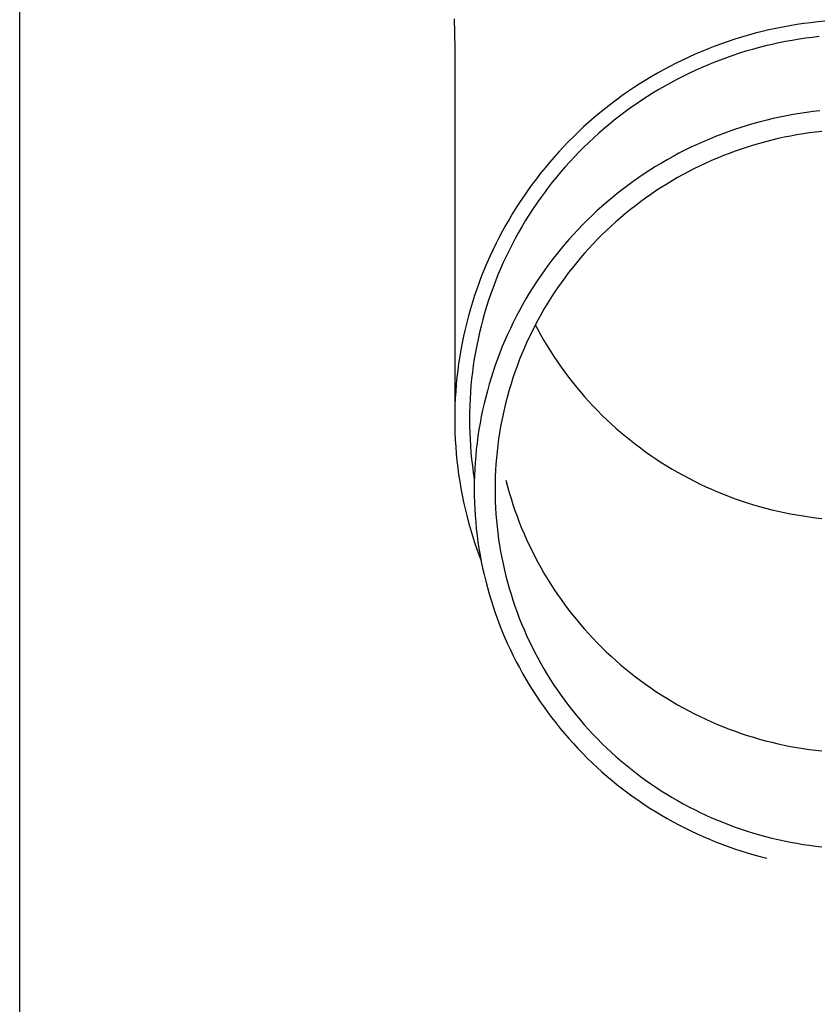
# Model space of a CAD drawing. Units: millimetres. Extents: x 0 to 37845, y 0 to 26730.
# Drawn here: x 17827 to 17886, y 4413 to 4487 of the extents above; entities that cross this region are included whole.
import ezdxf

# ---------------------------------------------------------------- set-up
doc = ezdxf.new("R2010")
doc.units = ezdxf.units.MM
doc.layers.add('YKK_13', color=4, linetype='Continuous', lineweight=30)
doc.layers.add('YKK_A1', color=4, linetype='Continuous', lineweight=30)

msp = doc.modelspace()

# ---------------------------------------------------------------- linework, layer by layer
at = {"layer": 'YKK_13'}
for p, q in [((17858.846, 4486.631), (17858.885, 4484.469)), ((17883.282, 4486.026), (17882.766, 4485.923)), ((17883.799, 4486.12), (17883.282, 4486.026)), ((17884.318, 4486.206), (17883.799, 4486.12)), ((17884.839, 4486.283), (17884.318, 4486.206)), ((17885.36, 4486.35), (17884.839, 4486.283)), ((17885.883, 4486.409), (17885.36, 4486.35)), ((17886.407, 4486.458), (17885.883, 4486.409)), ((17880.22, 4485.274), (17879.718, 4485.118)), ((17880.724, 4485.421), (17880.22, 4485.274)), ((17881.231, 4485.56), (17880.724, 4485.421)), ((17881.741, 4485.69), (17881.231, 4485.56)), ((17882.253, 4485.811), (17881.741, 4485.69)), ((17882.766, 4485.923), (17882.253, 4485.811)), ((17885.495, 4485.258), (17884.992, 4485.193)), ((17885.998, 4485.315), (17885.495, 4485.258)), ((17878.23, 4484.599), (17877.74, 4484.41)), ((17878.723, 4484.781), (17878.23, 4484.599)), ((17879.219, 4484.954), (17878.723, 4484.781)), ((17879.718, 4485.118), (17879.219, 4484.954)), ((17881.516, 4484.497), (17881.028, 4484.364)), ((17882.007, 4484.622), (17881.516, 4484.497)), ((17882.5, 4484.739), (17882.007, 4484.622)), ((17882.995, 4484.847), (17882.5, 4484.739)), ((17883.492, 4484.946), (17882.995, 4484.847)), ((17883.99, 4485.037), (17883.492, 4484.946)), ((17884.49, 4485.119), (17883.99, 4485.037)), ((17884.992, 4485.193), (17884.49, 4485.119)), ((17858.885, 4484.468), (17858.885, 4456.881)), ((17876.293, 4483.79), (17875.818, 4483.567)), ((17876.772, 4484.005), (17876.293, 4483.79)), ((17877.254, 4484.211), (17876.772, 4484.005)), ((17877.74, 4484.41), (17877.254, 4484.211)), ((17879.099, 4483.747), (17878.624, 4483.573)), ((17879.577, 4483.914), (17879.099, 4483.747)), ((17880.058, 4484.072), (17879.577, 4483.914)), ((17880.541, 4484.222), (17880.058, 4484.072)), ((17881.028, 4484.364), (17880.541, 4484.222)), ((17874.88, 4483.096), (17874.418, 4482.849)), ((17875.347, 4483.335), (17874.88, 4483.096)), ((17875.818, 4483.567), (17875.347, 4483.335)), ((17877.684, 4483.199), (17877.219, 4483)), ((17878.153, 4483.39), (17877.684, 4483.199)), ((17878.624, 4483.573), (17878.153, 4483.39)), ((17873.506, 4482.331), (17873.058, 4482.06)), ((17873.96, 4482.594), (17873.506, 4482.331)), ((17874.418, 4482.849), (17873.96, 4482.594)), ((17875.846, 4482.355), (17875.397, 4482.125)), ((17876.3, 4482.578), (17875.846, 4482.355)), ((17876.758, 4482.793), (17876.3, 4482.578)), ((17877.219, 4483), (17876.758, 4482.793)), ((17872.614, 4481.782), (17872.175, 4481.496)), ((17873.058, 4482.06), (17872.614, 4481.782)), ((17874.51, 4481.641), (17874.073, 4481.388)), ((17874.951, 4481.887), (17874.51, 4481.641)), ((17875.397, 4482.125), (17874.951, 4481.887)), ((17871.313, 4480.901), (17870.89, 4480.593)), ((17871.742, 4481.202), (17871.313, 4480.901)), ((17872.175, 4481.496), (17871.742, 4481.202)), ((17873.213, 4480.859), (17872.79, 4480.584)), ((17873.641, 4481.127), (17873.213, 4480.859)), ((17874.073, 4481.388), (17873.641, 4481.127)), ((17870.473, 4480.278), (17870.061, 4479.955)), ((17870.89, 4480.593), (17870.473, 4480.278)), ((17872.372, 4480.301), (17871.96, 4480.011)), ((17872.79, 4480.584), (17872.372, 4480.301)), ((17869.655, 4479.625), (17869.255, 4479.289)), ((17870.061, 4479.955), (17869.655, 4479.625)), ((17871.15, 4479.411), (17870.753, 4479.1)), ((17871.552, 4479.714), (17871.15, 4479.411)), ((17871.96, 4480.011), (17871.552, 4479.714)), ((17883.559, 4479.428), (17883.068, 4479.329)), ((17884.051, 4479.517), (17883.559, 4479.428)), ((17884.545, 4479.599), (17884.051, 4479.517)), ((17885.041, 4479.672), (17884.545, 4479.599)), ((17885.537, 4479.736), (17885.041, 4479.672)), ((17886.035, 4479.792), (17885.537, 4479.736)), ((17868.861, 4478.945), (17868.473, 4478.595)), ((17869.255, 4479.289), (17868.861, 4478.945)), ((17870.362, 4478.783), (17869.976, 4478.459)), ((17870.753, 4479.1), (17870.362, 4478.783)), ((17880.644, 4478.712), (17880.166, 4478.563)), ((17881.124, 4478.852), (17880.644, 4478.712)), ((17881.607, 4478.984), (17881.124, 4478.852)), ((17882.092, 4479.107), (17881.607, 4478.984)), ((17882.579, 4479.222), (17882.092, 4479.107)), ((17883.068, 4479.329), (17882.579, 4479.222)), ((17868.091, 4478.239), (17867.716, 4477.875)), ((17868.473, 4478.595), (17868.091, 4478.239)), ((17869.597, 4478.128), (17869.223, 4477.791)), ((17869.976, 4478.459), (17869.597, 4478.128)), ((17878.284, 4477.888), (17877.821, 4477.699)), ((17878.75, 4478.069), (17878.284, 4477.888)), ((17879.219, 4478.242), (17878.75, 4478.069)), ((17879.691, 4478.407), (17879.219, 4478.242)), ((17880.166, 4478.563), (17879.691, 4478.407)), ((17883.854, 4477.921), (17883.39, 4477.828)), ((17884.32, 4478.006), (17883.854, 4477.921)), ((17884.788, 4478.083), (17884.32, 4478.006)), ((17885.256, 4478.152), (17884.788, 4478.083)), ((17885.726, 4478.213), (17885.256, 4478.152)), ((17886.197, 4478.266), (17885.726, 4478.213)), ((17867.347, 4477.506), (17866.985, 4477.13)), ((17867.716, 4477.875), (17867.347, 4477.506)), ((17868.855, 4477.447), (17868.493, 4477.098)), ((17869.223, 4477.791), (17868.855, 4477.447)), ((17876.906, 4477.298), (17876.454, 4477.085)), ((17877.361, 4477.503), (17876.906, 4477.298)), ((17877.821, 4477.699), (17877.361, 4477.503)), ((17881.097, 4477.244), (17880.645, 4477.103)), ((17881.551, 4477.376), (17881.097, 4477.244)), ((17882.008, 4477.501), (17881.551, 4477.376)), ((17882.467, 4477.618), (17882.008, 4477.501)), ((17882.927, 4477.727), (17882.467, 4477.618)), ((17883.39, 4477.828), (17882.927, 4477.727)), ((17866.629, 4476.748), (17866.28, 4476.36)), ((17866.985, 4477.13), (17866.629, 4476.748)), ((17868.138, 4476.742), (17867.789, 4476.38)), ((17868.493, 4477.098), (17868.138, 4476.742)), ((17875.561, 4476.637), (17875.121, 4476.402)), ((17876.005, 4476.865), (17875.561, 4476.637)), ((17876.454, 4477.085), (17876.005, 4476.865)), ((17878.864, 4476.465), (17878.426, 4476.286)), ((17879.305, 4476.636), (17878.864, 4476.465)), ((17879.749, 4476.799), (17879.305, 4476.636)), ((17880.196, 4476.955), (17879.749, 4476.799)), ((17880.645, 4477.103), (17880.196, 4476.955)), ((17865.939, 4475.966), (17865.604, 4475.566)), ((17866.28, 4476.36), (17865.939, 4475.966)), ((17867.446, 4476.012), (17867.111, 4475.638)), ((17867.789, 4476.38), (17867.446, 4476.012)), ((17874.253, 4475.908), (17873.826, 4475.651)), ((17874.685, 4476.159), (17874.253, 4475.908)), ((17875.121, 4476.402), (17874.685, 4476.159)), ((17877.133, 4475.706), (17876.709, 4475.498)), ((17877.561, 4475.907), (17877.133, 4475.706)), ((17877.992, 4476.1), (17877.561, 4475.907)), ((17878.426, 4476.286), (17877.992, 4476.1)), ((17865.276, 4475.16), (17864.956, 4474.749)), ((17865.604, 4475.566), (17865.276, 4475.16)), ((17866.781, 4475.259), (17866.459, 4474.874)), ((17867.111, 4475.638), (17866.781, 4475.259)), ((17872.986, 4475.113), (17872.573, 4474.834)), ((17873.404, 4475.385), (17872.986, 4475.113)), ((17873.826, 4475.651), (17873.404, 4475.385)), ((17875.872, 4475.059), (17875.46, 4474.83)), ((17876.289, 4475.282), (17875.872, 4475.059)), ((17876.709, 4475.498), (17876.289, 4475.282)), ((17864.643, 4474.333), (17864.337, 4473.911)), ((17864.956, 4474.749), (17864.643, 4474.333)), ((17866.143, 4474.483), (17865.834, 4474.087)), ((17866.459, 4474.874), (17866.143, 4474.483)), ((17871.763, 4474.253), (17871.365, 4473.953)), ((17872.165, 4474.547), (17871.763, 4474.253)), ((17872.573, 4474.834), (17872.165, 4474.547)), ((17874.648, 4474.349), (17874.248, 4474.098)), ((17875.052, 4474.593), (17874.648, 4474.349)), ((17875.46, 4474.83), (17875.052, 4474.593)), ((17864.337, 4473.911), (17864.039, 4473.484)), ((17865.533, 4473.686), (17865.238, 4473.28)), ((17865.834, 4474.087), (17865.533, 4473.686)), ((17870.973, 4473.646), (17870.587, 4473.332)), ((17871.365, 4473.953), (17870.973, 4473.646)), ((17873.462, 4473.576), (17873.076, 4473.305)), ((17873.853, 4473.84), (17873.462, 4473.576)), ((17874.248, 4474.098), (17873.853, 4473.84)), ((17863.749, 4473.052), (17863.466, 4472.615)), ((17864.039, 4473.484), (17863.749, 4473.052)), ((17864.951, 4472.869), (17864.671, 4472.453)), ((17865.238, 4473.28), (17864.951, 4472.869)), ((17870.206, 4473.011), (17869.831, 4472.684)), ((17870.587, 4473.332), (17870.206, 4473.011)), ((17872.696, 4473.028), (17872.32, 4472.743)), ((17873.076, 4473.305), (17872.696, 4473.028)), ((17863.191, 4472.173), (17862.924, 4471.726)), ((17863.466, 4472.615), (17863.191, 4472.173)), ((17864.399, 4472.032), (17864.134, 4471.606)), ((17864.671, 4472.453), (17864.399, 4472.032)), ((17869.461, 4472.351), (17869.098, 4472.011)), ((17869.831, 4472.684), (17869.461, 4472.351)), ((17871.583, 4472.156), (17871.223, 4471.853)), ((17871.949, 4472.453), (17871.583, 4472.156)), ((17872.32, 4472.743), (17871.949, 4472.453)), ((17862.924, 4471.726), (17862.665, 4471.275)), ((17864.134, 4471.606), (17863.877, 4471.176)), ((17868.39, 4471.313), (17868.045, 4470.956)), ((17868.741, 4471.665), (17868.39, 4471.313)), ((17869.098, 4472.011), (17868.741, 4471.665)), ((17870.868, 4471.544), (17870.519, 4471.228)), ((17871.223, 4471.853), (17870.868, 4471.544)), ((17862.414, 4470.82), (17862.171, 4470.36)), ((17862.665, 4471.275), (17862.414, 4470.82)), ((17863.627, 4470.742), (17863.385, 4470.304)), ((17863.877, 4471.176), (17863.627, 4470.742)), ((17867.707, 4470.592), (17867.375, 4470.222)), ((17868.045, 4470.956), (17867.707, 4470.592)), ((17869.837, 4470.58), (17869.505, 4470.247)), ((17870.175, 4470.907), (17869.837, 4470.58)), ((17870.519, 4471.228), (17870.175, 4470.907)), ((17861.936, 4469.897), (17861.71, 4469.429)), ((17862.171, 4470.36), (17861.936, 4469.897)), ((17863.151, 4469.861), (17862.925, 4469.414)), ((17863.385, 4470.304), (17863.151, 4469.861)), ((17867.049, 4469.847), (17866.731, 4469.466)), ((17867.375, 4470.222), (17867.049, 4469.847)), ((17869.179, 4469.909), (17868.858, 4469.565)), ((17869.505, 4470.247), (17869.179, 4469.909)), ((17861.71, 4469.429), (17861.491, 4468.957)), ((17862.925, 4469.414), (17862.707, 4468.964)), ((17866.731, 4469.466), (17866.419, 4469.08)), ((17868.544, 4469.215), (17868.237, 4468.86)), ((17868.858, 4469.565), (17868.544, 4469.215)), ((17861.282, 4468.482), (17861.08, 4468.004)), ((17861.491, 4468.957), (17861.282, 4468.482)), ((17862.496, 4468.51), (17862.294, 4468.052)), ((17862.707, 4468.964), (17862.496, 4468.51)), ((17866.114, 4468.688), (17865.816, 4468.292)), ((17866.419, 4469.08), (17866.114, 4468.688)), ((17867.935, 4468.5), (17867.64, 4468.135)), ((17868.237, 4468.86), (17867.935, 4468.5)), ((17861.08, 4468.004), (17860.887, 4467.521)), ((17862.294, 4468.052), (17862.1, 4467.591)), ((17865.525, 4467.89), (17865.241, 4467.483)), ((17865.816, 4468.292), (17865.525, 4467.89)), ((17867.352, 4467.765), (17867.07, 4467.389)), ((17867.64, 4468.135), (17867.352, 4467.765)), ((17860.703, 4467.036), (17860.527, 4466.548)), ((17860.887, 4467.521), (17860.703, 4467.036)), ((17861.914, 4467.127), (17861.737, 4466.66)), ((17862.1, 4467.591), (17861.914, 4467.127)), ((17864.965, 4467.072), (17864.696, 4466.655)), ((17865.241, 4467.483), (17864.965, 4467.072)), ((17866.795, 4467.009), (17866.526, 4466.625)), ((17867.07, 4467.389), (17866.795, 4467.009)), ((17860.527, 4466.548), (17860.36, 4466.056)), ((17861.568, 4466.189), (17861.407, 4465.716)), ((17861.737, 4466.66), (17861.568, 4466.189)), ((17864.434, 4466.235), (17864.18, 4465.81)), ((17864.696, 4466.655), (17864.434, 4466.235)), ((17866.265, 4466.236), (17866.01, 4465.842)), ((17866.526, 4466.625), (17866.265, 4466.236)), ((17860.202, 4465.562), (17860.053, 4465.065)), ((17860.36, 4466.056), (17860.202, 4465.562)), ((17861.407, 4465.716), (17861.254, 4465.24)), ((17864.18, 4465.81), (17863.933, 4465.38)), ((17865.763, 4465.444), (17865.522, 4465.042)), ((17866.01, 4465.842), (17865.763, 4465.444)), ((17860.053, 4465.065), (17859.912, 4464.566)), ((17861.11, 4464.762), (17860.975, 4464.281)), ((17861.254, 4465.24), (17861.11, 4464.762)), ((17863.694, 4464.946), (17863.463, 4464.509)), ((17863.933, 4465.38), (17863.694, 4464.946)), ((17865.522, 4465.042), (17865.289, 4464.636)), ((17859.78, 4464.064), (17859.658, 4463.56)), ((17859.912, 4464.566), (17859.78, 4464.064)), ((17860.975, 4464.281), (17860.848, 4463.798)), ((17863.239, 4464.067), (17863.024, 4463.622)), ((17863.463, 4464.509), (17863.239, 4464.067)), ((17865.063, 4464.226), (17864.844, 4463.812)), ((17865.289, 4464.636), (17865.063, 4464.226)), ((17859.658, 4463.56), (17859.544, 4463.054)), ((17860.729, 4463.313), (17860.62, 4462.826)), ((17860.848, 4463.798), (17860.729, 4463.313)), ((17863.024, 4463.622), (17862.816, 4463.172)), ((17864.633, 4463.394), (17864.429, 4462.973)), ((17864.844, 4463.812), (17864.633, 4463.394)), ((17864.88, 4463.879), (17865.063, 4463.532)), ((17865.063, 4463.532), (17865.289, 4463.122)), ((17859.439, 4462.547), (17859.343, 4462.037)), ((17859.544, 4463.054), (17859.439, 4462.547)), ((17860.62, 4462.826), (17860.519, 4462.337)), ((17862.616, 4462.72), (17862.425, 4462.264)), ((17862.816, 4463.172), (17862.616, 4462.72)), ((17864.232, 4462.548), (17864.043, 4462.12)), ((17864.429, 4462.973), (17864.232, 4462.548)), ((17865.289, 4463.122), (17865.522, 4462.716)), ((17865.522, 4462.716), (17865.763, 4462.314)), ((17859.343, 4462.037), (17859.256, 4461.526)), ((17860.426, 4461.846), (17860.342, 4461.354)), ((17860.519, 4462.337), (17860.426, 4461.846)), ((17862.241, 4461.805), (17862.066, 4461.343)), ((17862.425, 4462.264), (17862.241, 4461.805)), ((17864.043, 4462.12), (17863.862, 4461.689)), ((17865.763, 4462.314), (17866.01, 4461.916)), ((17866.01, 4461.916), (17866.265, 4461.522)), ((17859.256, 4461.526), (17859.178, 4461.014)), ((17860.342, 4461.354), (17860.268, 4460.86)), ((17862.066, 4461.343), (17861.898, 4460.877)), ((17863.688, 4461.255), (17863.522, 4460.818)), ((17863.862, 4461.689), (17863.688, 4461.255)), ((17866.265, 4461.522), (17866.526, 4461.133)), ((17866.526, 4461.133), (17866.795, 4460.749)), ((17859.11, 4460.5), (17859.05, 4459.985)), ((17859.178, 4461.014), (17859.11, 4460.5)), ((17860.201, 4460.366), (17860.144, 4459.87)), ((17860.268, 4460.86), (17860.201, 4460.366)), ((17861.74, 4460.409), (17861.589, 4459.939)), ((17861.898, 4460.877), (17861.74, 4460.409)), ((17863.364, 4460.378), (17863.214, 4459.935)), ((17863.522, 4460.818), (17863.364, 4460.378)), ((17866.795, 4460.749), (17867.07, 4460.369)), ((17867.07, 4460.369), (17867.352, 4459.994)), ((17859.05, 4459.985), (17859, 4459.469)), ((17860.144, 4459.87), (17860.095, 4459.373)), ((17861.589, 4459.939), (17861.447, 4459.466)), ((17863.214, 4459.935), (17863.071, 4459.49)), ((17867.352, 4459.994), (17867.64, 4459.623)), ((17867.64, 4459.623), (17867.935, 4459.258)), ((17858.958, 4458.953), (17858.926, 4458.435)), ((17859, 4459.469), (17858.958, 4458.953)), ((17860.056, 4458.876), (17860.025, 4458.378)), ((17860.095, 4459.373), (17860.056, 4458.876)), ((17861.313, 4458.99), (17861.187, 4458.512)), ((17861.447, 4459.466), (17861.313, 4458.99)), ((17862.937, 4459.043), (17862.81, 4458.593)), ((17863.071, 4459.49), (17862.937, 4459.043)), ((17867.935, 4459.258), (17868.237, 4458.898)), ((17868.237, 4458.898), (17868.544, 4458.543)), ((17858.926, 4458.435), (17858.903, 4457.918)), ((17860.025, 4458.378), (17860.003, 4457.879)), ((17861.187, 4458.512), (17861.07, 4458.033)), ((17862.691, 4458.141), (17862.581, 4457.687)), ((17862.81, 4458.593), (17862.691, 4458.141)), ((17868.544, 4458.543), (17868.858, 4458.194)), ((17868.858, 4458.194), (17869.179, 4457.849)), ((17858.889, 4457.4), (17858.885, 4456.881)), ((17858.903, 4457.918), (17858.889, 4457.4)), ((17860.003, 4457.879), (17859.989, 4457.38)), ((17860.962, 4457.551), (17860.862, 4457.067)), ((17861.07, 4458.033), (17860.962, 4457.551)), ((17862.581, 4457.687), (17862.478, 4457.232)), ((17869.179, 4457.849), (17869.505, 4457.511)), ((17869.505, 4457.511), (17869.837, 4457.178)), ((17858.885, 4456.881), (17858.889, 4456.363)), ((17859.989, 4457.38), (17859.985, 4456.881)), ((17859.985, 4456.881), (17859.989, 4456.382)), ((17860.862, 4457.067), (17860.771, 4456.582)), ((17862.384, 4456.774), (17862.297, 4456.315)), ((17862.478, 4457.232), (17862.384, 4456.774)), ((17869.837, 4457.178), (17870.175, 4456.851)), ((17870.175, 4456.851), (17870.519, 4456.53)), ((17858.889, 4456.363), (17858.903, 4455.845)), ((17859.989, 4456.382), (17860.003, 4455.884)), ((17860.688, 4456.095), (17860.614, 4455.607)), ((17860.771, 4456.582), (17860.688, 4456.095)), ((17862.297, 4456.315), (17862.219, 4455.855)), ((17870.519, 4456.53), (17870.868, 4456.214)), ((17870.868, 4456.214), (17871.223, 4455.905)), ((17858.903, 4455.845), (17858.926, 4455.328)), ((17858.926, 4455.328), (17858.958, 4454.81)), ((17860.003, 4455.884), (17860.025, 4455.385)), ((17860.025, 4455.385), (17860.056, 4454.887)), ((17860.614, 4455.607), (17860.549, 4455.118)), ((17862.149, 4455.394), (17862.087, 4454.931)), ((17862.219, 4455.855), (17862.149, 4455.394)), ((17871.223, 4455.905), (17871.583, 4455.602)), ((17871.583, 4455.602), (17871.949, 4455.305)), ((17871.949, 4455.305), (17872.32, 4455.015)), ((17858.958, 4454.81), (17859, 4454.294)), ((17860.056, 4454.887), (17860.095, 4454.39)), ((17860.492, 4454.628), (17860.444, 4454.136)), ((17860.549, 4455.118), (17860.492, 4454.628)), ((17862.034, 4454.467), (17861.988, 4454.003)), ((17862.087, 4454.931), (17862.034, 4454.467)), ((17872.32, 4455.015), (17872.696, 4454.731)), ((17872.696, 4454.731), (17873.076, 4454.453)), ((17859, 4454.294), (17859.05, 4453.778)), ((17859.05, 4453.778), (17859.11, 4453.263)), ((17860.095, 4454.39), (17860.144, 4453.893)), ((17860.144, 4453.893), (17860.201, 4453.397)), ((17860.444, 4454.136), (17860.405, 4453.644)), ((17861.988, 4454.003), (17861.951, 4453.537)), ((17873.076, 4454.453), (17873.462, 4454.182)), ((17873.462, 4454.182), (17873.853, 4453.918)), ((17873.853, 4453.918), (17874.248, 4453.66)), ((17859.11, 4453.263), (17859.178, 4452.749)), ((17860.201, 4453.397), (17860.268, 4452.903)), ((17860.374, 4453.152), (17860.352, 4452.659)), ((17860.405, 4453.644), (17860.374, 4453.152)), ((17861.922, 4453.071), (17861.901, 4452.605)), ((17861.951, 4453.537), (17861.922, 4453.071)), ((17874.248, 4453.66), (17874.648, 4453.409)), ((17874.648, 4453.409), (17875.052, 4453.165)), ((17875.052, 4453.165), (17875.46, 4452.929)), ((17859.178, 4452.749), (17859.256, 4452.237)), ((17860.268, 4452.903), (17860.342, 4452.409)), ((17860.352, 4452.659), (17860.339, 4452.165)), ((17861.901, 4452.605), (17861.889, 4452.139)), ((17862.691, 4452.327), (17862.81, 4451.875)), ((17875.46, 4452.929), (17875.872, 4452.699)), ((17875.872, 4452.699), (17876.289, 4452.476)), ((17876.289, 4452.476), (17876.709, 4452.261)), ((17859.256, 4452.237), (17859.343, 4451.726)), ((17859.343, 4451.726), (17859.439, 4451.216)), ((17860.339, 4452.165), (17860.335, 4451.672)), ((17860.335, 4451.672), (17860.339, 4451.179)), ((17861.889, 4452.139), (17861.885, 4451.672)), ((17861.885, 4451.672), (17861.889, 4451.205)), ((17862.81, 4451.875), (17862.937, 4451.426)), ((17876.709, 4452.261), (17877.133, 4452.052)), ((17877.133, 4452.052), (17877.561, 4451.851)), ((17877.561, 4451.851), (17877.992, 4451.658)), ((17877.992, 4451.658), (17878.426, 4451.472)), ((17859.439, 4451.216), (17859.544, 4450.709)), ((17860.339, 4451.179), (17860.352, 4450.685)), ((17861.889, 4451.205), (17861.901, 4450.739)), ((17862.937, 4451.426), (17863.071, 4450.978)), ((17863.071, 4450.978), (17863.214, 4450.533)), ((17878.426, 4451.472), (17878.864, 4451.293)), ((17878.864, 4451.293), (17879.305, 4451.122)), ((17879.305, 4451.122), (17879.749, 4450.959)), ((17879.749, 4450.959), (17880.196, 4450.803)), ((17880.196, 4450.803), (17880.645, 4450.655)), ((17859.544, 4450.709), (17859.658, 4450.203)), ((17859.658, 4450.203), (17859.78, 4449.699)), ((17860.352, 4450.685), (17860.374, 4450.192)), ((17860.374, 4450.192), (17860.405, 4449.7)), ((17861.901, 4450.739), (17861.922, 4450.273)), ((17861.922, 4450.273), (17861.951, 4449.807)), ((17863.214, 4450.533), (17863.364, 4450.09)), ((17863.364, 4450.09), (17863.522, 4449.65)), ((17880.645, 4450.655), (17881.097, 4450.514)), ((17881.097, 4450.514), (17881.551, 4450.382)), ((17881.551, 4450.382), (17882.008, 4450.257)), ((17882.008, 4450.257), (17882.467, 4450.14)), ((17882.467, 4450.14), (17882.927, 4450.031)), ((17859.78, 4449.699), (17859.912, 4449.197)), ((17860.405, 4449.7), (17860.444, 4449.208)), ((17861.951, 4449.807), (17861.988, 4449.341)), ((17861.988, 4449.341), (17862.034, 4448.877)), ((17863.522, 4449.65), (17863.688, 4449.213)), ((17882.927, 4450.031), (17883.39, 4449.93)), ((17883.39, 4449.93), (17883.854, 4449.837)), ((17883.854, 4449.837), (17884.32, 4449.752)), ((17884.32, 4449.752), (17884.788, 4449.675)), ((17884.788, 4449.675), (17885.256, 4449.606)), ((17885.256, 4449.606), (17885.726, 4449.545)), ((17885.726, 4449.545), (17886.197, 4449.493)), ((17859.912, 4449.197), (17860.053, 4448.698)), ((17860.053, 4448.698), (17860.202, 4448.201)), ((17860.444, 4449.208), (17860.492, 4448.716)), ((17860.492, 4448.716), (17860.549, 4448.226)), ((17862.034, 4448.877), (17862.087, 4448.413)), ((17863.688, 4449.213), (17863.862, 4448.779)), ((17863.862, 4448.779), (17864.043, 4448.348)), ((17860.202, 4448.201), (17860.36, 4447.707)), ((17860.549, 4448.226), (17860.614, 4447.737)), ((17862.087, 4448.413), (17862.149, 4447.951)), ((17862.149, 4447.951), (17862.219, 4447.489)), ((17864.043, 4448.348), (17864.232, 4447.92)), ((17864.232, 4447.92), (17864.429, 4447.495)), ((17860.36, 4447.707), (17860.527, 4447.215)), ((17860.527, 4447.215), (17860.703, 4446.727)), ((17860.614, 4447.737), (17860.688, 4447.249)), ((17860.688, 4447.249), (17860.771, 4446.762)), ((17862.219, 4447.489), (17862.297, 4447.029)), ((17864.429, 4447.495), (17864.633, 4447.074)), ((17860.703, 4446.727), (17860.851, 4446.339)), ((17860.771, 4446.762), (17860.862, 4446.277)), ((17862.297, 4447.029), (17862.384, 4446.57)), ((17862.384, 4446.57), (17862.478, 4446.112)), ((17864.633, 4447.074), (17864.844, 4446.656)), ((17864.844, 4446.656), (17865.063, 4446.242)), ((17860.862, 4446.277), (17860.962, 4445.793)), ((17860.962, 4445.793), (17861.07, 4445.312)), ((17862.478, 4446.112), (17862.581, 4445.657)), ((17865.063, 4446.242), (17865.289, 4445.832)), ((17865.289, 4445.832), (17865.522, 4445.426)), ((17861.07, 4445.312), (17861.187, 4444.832)), ((17862.581, 4445.657), (17862.691, 4445.203)), ((17862.691, 4445.203), (17862.81, 4444.751)), ((17865.522, 4445.426), (17865.763, 4445.024)), ((17865.763, 4445.024), (17866.01, 4444.626)), ((17861.187, 4444.832), (17861.313, 4444.354)), ((17861.313, 4444.354), (17861.447, 4443.878)), ((17862.81, 4444.751), (17862.937, 4444.301)), ((17862.937, 4444.301), (17863.071, 4443.854)), ((17866.01, 4444.626), (17866.265, 4444.232)), ((17866.265, 4444.232), (17866.526, 4443.843)), ((17861.447, 4443.878), (17861.589, 4443.405)), ((17863.071, 4443.854), (17863.214, 4443.409)), ((17866.526, 4443.843), (17866.795, 4443.459)), ((17861.589, 4443.405), (17861.74, 4442.935)), ((17861.74, 4442.935), (17861.898, 4442.467)), ((17863.214, 4443.409), (17863.364, 4442.966)), ((17863.364, 4442.966), (17863.522, 4442.526)), ((17866.795, 4443.459), (17867.07, 4443.079)), ((17867.07, 4443.079), (17867.352, 4442.704)), ((17861.898, 4442.467), (17862.066, 4442.001)), ((17863.522, 4442.526), (17863.688, 4442.089)), ((17863.688, 4442.089), (17863.862, 4441.655)), ((17867.352, 4442.704), (17867.64, 4442.333)), ((17867.64, 4442.333), (17867.935, 4441.968)), ((17862.066, 4442.001), (17862.241, 4441.539)), ((17862.241, 4441.539), (17862.425, 4441.08)), ((17863.862, 4441.655), (17864.043, 4441.224)), ((17867.935, 4441.968), (17868.237, 4441.608)), ((17868.237, 4441.608), (17868.544, 4441.253)), ((17862.425, 4441.08), (17862.616, 4440.624)), ((17862.616, 4440.624), (17862.816, 4440.172)), ((17864.043, 4441.224), (17864.232, 4440.796)), ((17864.232, 4440.796), (17864.429, 4440.371)), ((17868.544, 4441.253), (17868.858, 4440.904)), ((17868.858, 4440.904), (17869.179, 4440.559)), ((17869.179, 4440.559), (17869.505, 4440.221)), ((17862.816, 4440.172), (17863.024, 4439.722)), ((17864.429, 4440.371), (17864.633, 4439.95)), ((17864.633, 4439.95), (17864.844, 4439.532)), ((17869.505, 4440.221), (17869.837, 4439.888)), ((17869.837, 4439.888), (17870.175, 4439.561)), ((17863.024, 4439.722), (17863.239, 4439.277)), ((17863.239, 4439.277), (17863.463, 4438.835)), ((17864.844, 4439.532), (17865.063, 4439.118)), ((17865.063, 4439.118), (17865.289, 4438.708)), ((17870.175, 4439.561), (17870.519, 4439.24)), ((17870.519, 4439.24), (17870.868, 4438.924)), ((17863.463, 4438.835), (17863.694, 4438.398)), ((17863.694, 4438.398), (17863.933, 4437.964)), ((17865.289, 4438.708), (17865.522, 4438.302)), ((17870.868, 4438.924), (17871.223, 4438.615)), ((17871.223, 4438.615), (17871.583, 4438.312)), ((17863.933, 4437.964), (17864.18, 4437.535)), ((17865.522, 4438.302), (17865.763, 4437.9)), ((17865.763, 4437.9), (17866.01, 4437.502)), ((17871.583, 4438.312), (17871.949, 4438.015)), ((17871.949, 4438.015), (17872.32, 4437.725)), ((17872.32, 4437.725), (17872.696, 4437.441)), ((17864.18, 4437.535), (17864.434, 4437.109)), ((17864.434, 4437.109), (17864.696, 4436.689)), ((17866.01, 4437.502), (17866.265, 4437.108)), ((17866.265, 4437.108), (17866.526, 4436.719)), ((17872.696, 4437.441), (17873.076, 4437.163)), ((17873.076, 4437.163), (17873.462, 4436.892)), ((17864.696, 4436.689), (17864.965, 4436.272)), ((17864.965, 4436.272), (17865.241, 4435.861)), ((17866.526, 4436.719), (17866.795, 4436.335)), ((17866.795, 4436.335), (17867.07, 4435.955)), ((17873.462, 4436.892), (17873.853, 4436.628)), ((17873.853, 4436.628), (17874.248, 4436.37)), ((17874.248, 4436.37), (17874.648, 4436.119)), ((17865.241, 4435.861), (17865.525, 4435.454)), ((17865.525, 4435.454), (17865.816, 4435.052)), ((17867.07, 4435.955), (17867.352, 4435.579)), ((17867.352, 4435.579), (17867.64, 4435.209)), ((17874.648, 4436.119), (17875.052, 4435.875)), ((17875.052, 4435.875), (17875.46, 4435.639)), ((17875.46, 4435.639), (17875.872, 4435.409)), ((17865.816, 4435.052), (17866.114, 4434.656)), ((17867.64, 4435.209), (17867.935, 4434.844)), ((17867.935, 4434.844), (17868.237, 4434.484)), ((17875.872, 4435.409), (17876.289, 4435.186)), ((17876.289, 4435.186), (17876.709, 4434.971)), ((17876.709, 4434.971), (17877.133, 4434.762)), ((17877.133, 4434.762), (17877.561, 4434.561)), ((17866.114, 4434.656), (17866.419, 4434.264)), ((17866.419, 4434.264), (17866.731, 4433.878)), ((17868.237, 4434.484), (17868.544, 4434.129)), ((17868.544, 4434.129), (17868.858, 4433.779)), ((17877.561, 4434.561), (17877.992, 4434.368)), ((17877.992, 4434.368), (17878.426, 4434.182)), ((17878.426, 4434.182), (17878.864, 4434.003)), ((17878.864, 4434.003), (17879.305, 4433.832)), ((17866.731, 4433.878), (17867.049, 4433.497)), ((17867.049, 4433.497), (17867.375, 4433.122)), ((17868.858, 4433.779), (17869.179, 4433.435)), ((17869.179, 4433.435), (17869.505, 4433.097)), ((17879.305, 4433.832), (17879.749, 4433.669)), ((17879.749, 4433.669), (17880.196, 4433.513)), ((17880.196, 4433.513), (17880.645, 4433.365)), ((17880.645, 4433.365), (17881.097, 4433.224)), ((17867.375, 4433.122), (17867.707, 4432.752)), ((17867.707, 4432.752), (17868.045, 4432.389)), ((17869.505, 4433.097), (17869.837, 4432.764)), ((17869.837, 4432.764), (17870.175, 4432.437)), ((17881.097, 4433.224), (17881.551, 4433.092)), ((17881.551, 4433.092), (17882.008, 4432.967)), ((17882.008, 4432.967), (17882.467, 4432.85)), ((17882.467, 4432.85), (17882.927, 4432.741)), ((17882.927, 4432.741), (17883.39, 4432.64)), ((17883.39, 4432.64), (17883.854, 4432.547)), ((17883.854, 4432.547), (17884.32, 4432.462)), ((17868.045, 4432.389), (17868.39, 4432.031)), ((17868.39, 4432.031), (17868.741, 4431.679)), ((17870.175, 4432.437), (17870.519, 4432.116)), ((17870.519, 4432.116), (17870.868, 4431.8)), ((17870.868, 4431.8), (17871.223, 4431.491)), ((17884.32, 4432.462), (17884.788, 4432.385)), ((17884.788, 4432.385), (17885.256, 4432.316)), ((17885.256, 4432.316), (17885.726, 4432.255)), ((17885.726, 4432.255), (17886.197, 4432.203)), ((17868.741, 4431.679), (17869.098, 4431.333)), ((17869.098, 4431.333), (17869.461, 4430.993)), ((17871.223, 4431.491), (17871.583, 4431.188)), ((17871.583, 4431.188), (17871.949, 4430.891)), ((17869.461, 4430.993), (17869.831, 4430.66)), ((17869.831, 4430.66), (17870.206, 4430.333)), ((17870.206, 4430.333), (17870.587, 4430.012)), ((17871.949, 4430.891), (17872.32, 4430.601)), ((17872.32, 4430.601), (17872.696, 4430.317)), ((17872.696, 4430.317), (17873.076, 4430.039)), ((17870.587, 4430.012), (17870.973, 4429.698)), ((17870.973, 4429.698), (17871.365, 4429.391)), ((17873.076, 4430.039), (17873.462, 4429.768)), ((17873.462, 4429.768), (17873.853, 4429.504)), ((17871.365, 4429.391), (17871.763, 4429.091)), ((17871.763, 4429.091), (17872.165, 4428.797)), ((17873.853, 4429.504), (17874.248, 4429.246)), ((17874.248, 4429.246), (17874.648, 4428.995)), ((17874.648, 4428.995), (17875.052, 4428.751)), ((17872.165, 4428.797), (17872.573, 4428.51)), ((17872.573, 4428.51), (17872.986, 4428.231)), ((17872.986, 4428.231), (17873.404, 4427.959)), ((17875.052, 4428.751), (17875.46, 4428.514)), ((17875.46, 4428.514), (17875.872, 4428.285)), ((17875.872, 4428.285), (17876.289, 4428.062)), ((17873.404, 4427.959), (17873.826, 4427.693)), ((17873.826, 4427.693), (17874.253, 4427.436)), ((17874.253, 4427.436), (17874.685, 4427.185)), ((17876.289, 4428.062), (17876.709, 4427.847)), ((17876.709, 4427.847), (17877.133, 4427.638)), ((17877.133, 4427.638), (17877.561, 4427.437)), ((17877.561, 4427.437), (17877.992, 4427.244)), ((17874.685, 4427.185), (17875.121, 4426.942)), ((17875.121, 4426.942), (17875.561, 4426.707)), ((17875.561, 4426.707), (17876.005, 4426.479)), ((17877.992, 4427.244), (17878.426, 4427.058)), ((17878.426, 4427.058), (17878.864, 4426.879)), ((17878.864, 4426.879), (17879.305, 4426.708)), ((17879.305, 4426.708), (17879.749, 4426.545)), ((17876.005, 4426.479), (17876.454, 4426.259)), ((17876.454, 4426.259), (17876.906, 4426.046)), ((17876.906, 4426.046), (17877.361, 4425.842)), ((17879.749, 4426.545), (17880.196, 4426.389)), ((17880.196, 4426.389), (17880.645, 4426.241)), ((17880.645, 4426.241), (17881.097, 4426.1)), ((17881.097, 4426.1), (17881.551, 4425.968)), ((17881.551, 4425.968), (17882.008, 4425.843)), ((17877.361, 4425.842), (17877.821, 4425.645)), ((17877.821, 4425.645), (17878.284, 4425.456)), ((17878.284, 4425.456), (17878.75, 4425.275)), ((17878.75, 4425.275), (17879.219, 4425.102)), ((17882.008, 4425.843), (17882.467, 4425.726)), ((17882.467, 4425.726), (17882.927, 4425.617)), ((17882.927, 4425.617), (17883.39, 4425.516)), ((17883.39, 4425.516), (17883.854, 4425.423)), ((17883.854, 4425.423), (17884.32, 4425.338)), ((17884.32, 4425.338), (17884.788, 4425.261)), ((17884.788, 4425.261), (17885.256, 4425.192)), ((17885.256, 4425.192), (17885.726, 4425.131)), ((17879.219, 4425.102), (17879.691, 4424.937)), ((17879.691, 4424.937), (17880.166, 4424.781)), ((17880.166, 4424.781), (17880.644, 4424.633)), ((17880.644, 4424.633), (17881.124, 4424.492)), ((17881.124, 4424.492), (17881.607, 4424.36)), ((17885.726, 4425.131), (17886.197, 4425.079)), ((17881.607, 4424.36), (17882.092, 4424.237))]:
    msp.add_line(p, q, dxfattribs=at)
at = {"layer": 'YKK_A1'}
msp.add_line((17826.535, 3902.5), (17826.535, 6757.5), dxfattribs=at)

doc.saveas('drawing.dxf')
